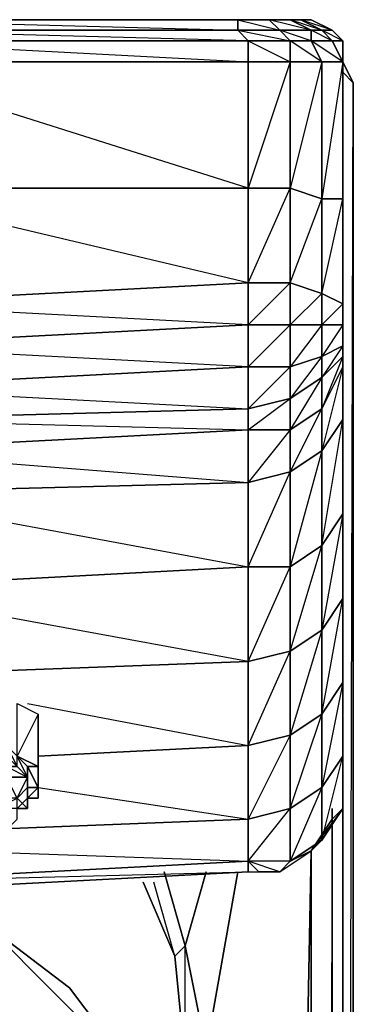
# Model space of a CAD drawing. Units: inches. Extents: x 0 to 29.9, y -28.3 to 0.
# Drawn here: x 28.6 to 29.9, y -3.7 to 0 of the extents above; entities that cross this region are included whole.
import ezdxf

# ---------------------------------------------------------------- set-up
doc = ezdxf.new("R2010")
doc.units = ezdxf.units.IN
doc.header["$MEASUREMENT"] = 0
doc.layers.get('0').update_dxf_attribs({"true_color": 0x1ab158})

msp = doc.modelspace()

# ---------------------------------------------------------------- linework, layer by layer
at = {"color": 206}
for points in [[(29.7246, 0.0387), (29.685, 0.0387), (29.6453, 0.0387), (29.5659, 0.0387), (27.9771, 0.0387), (29.4469, 0.0387), (29.5659, 0.0387)], [(29.7246, 0.0387), (29.685, 0.0387), (29.6453, 0.0387), (29.5659, 0.0387), (29.4469, 0.0387), (27.9771, 0.0387), (29.5659, 0.0387), (27.9771, 0.0387)], [(29.6453, -0.0407), (29.6056, -0.001), (29.5659, 0.0387), (29.4469, 0.0387), (29.6056, -0.001), (29.4469, -0.001), (29.6453, -0.0407), (29.4866, -0.0407), (29.6453, -0.12), (29.4866, -0.12)], [(29.6453, -0.0407), (29.7246, -0.0407), (29.6056, -0.001), (29.7246, -0.001), (29.5659, 0.0387), (29.6453, 0.0387), (29.7246, -0.001), (29.7246, -0.0407)], [(29.7246, -0.0407), (29.804, -0.0407), (29.7246, -0.001), (29.7643, -0.001), (29.6453, 0.0387), (29.685, 0.0387), (29.7643, -0.001), (29.804, -0.001), (29.685, 0.0387), (29.7246, 0.0387)], [(29.804, -0.001), (29.7246, 0.0387)], [(29.4866, -0.9551), (29.4866, -1.1138), (27.9771, -1.0344), (29.4866, -0.9551), (27.9771, -0.598), (27.9771, -0.12), (26.1124, -0.0407), (27.9771, -0.0407), (27.9771, -0.001), (26.1124, -0.001), (27.9771, -0.0407), (27.9771, -0.12), (26.1124, -0.12), (27.9771, -0.598)], [(29.8437, -0.0407), (29.804, -0.001)], [(29.8437, -0.0407), (29.804, -0.001)], [(29.804, -0.001), (29.8437, -0.0407)], [(29.8437, -0.0407), (29.804, -0.001)], [(29.804, -0.001), (29.8437, -0.0407)], [(29.8437, -0.0407), (29.804, -0.001)], [(29.804, -0.001), (29.8437, -0.0407)], [(29.8437, -0.0803), (29.8437, -0.12), (29.8437, -0.0407)], [(29.8437, -0.12), (29.8437, -0.0407)], [(29.8437, -0.0407), (29.8437, -0.12)], [(29.8437, -0.12), (29.8437, -0.0407)], [(29.8437, -0.0407), (29.8437, -0.12)], [(29.8437, -0.0407), (29.8437, -0.12)], [(29.8437, -0.12), (29.8437, -0.0407)], [(29.8437, -1.6692), (29.8437, -1.3121), (29.8437, -1.1138), (29.8437, -0.6773), (29.8437, -0.12), (29.8437, -0.0803)], [(29.8437, -1.6692), (29.8437, -2.1472), (29.8437, -1.9866), (29.8437, -2.3059), (29.8437, -2.7423), (29.8437, -2.5836), (29.8437, -2.782), (29.8437, -2.5836), (29.8437, -2.3059), (29.8437, -2.4646), (29.8437, -1.9866), (29.8437, -1.6692), (29.8437, -1.3121), (29.8437, -1.1138), (29.8437, -0.6773), (29.8437, -0.12)], [(27.9771, -0.598), (29.4866, -0.598), (29.4866, -0.9551), (29.4866, -0.598), (29.6453, -0.598), (29.6453, -0.9551), (29.4866, -0.9551)], [(29.8437, -1.1931), (29.8437, -1.1138), (29.8437, -1.0344)], [(29.4866, -1.1138), (29.6453, -1.1138)], [(29.6453, -1.1138), (29.6453, -1.2724), (29.4866, -1.2724), (29.4866, -1.1138)], [(29.8437, -1.1931), (29.7643, -1.3121), (29.8437, -1.2328), (29.8437, -1.1931), (29.8437, -1.1138)], [(29.8437, -1.2724), (29.8437, -1.2328), (29.8437, -1.1138)], [(29.8437, -1.2328), (29.8437, -1.1931), (29.8437, -1.1138)], [(29.8437, -1.2328), (29.7643, -1.4311), (29.8437, -1.2724)], [(29.4866, -1.4311), (29.4866, -1.2724), (27.9771, -1.3518)], [(29.7643, -3.0597), (29.7643, -2.8613), (29.6453, -2.9407), (29.7643, -2.5836), (29.7643, -2.2662), (29.6453, -2.3455), (29.7643, -1.9469), (29.7643, -1.5898), (29.6453, -1.6692), (29.7643, -1.4311), (29.7643, -1.5898), (29.6453, -2.0281), (29.7643, -1.9469), (29.7643, -2.2662), (29.6453, -2.6629), (29.7643, -2.5836), (29.7643, -2.8613), (29.6453, -3.139), (29.7643, -3.0597), (29.7246, -3.0994)], [(29.8437, -2.782), (29.8437, -2.5836)], [(29.8437, -2.5836), (29.8437, -2.9407), (29.8437, -2.782)], [(27.9374, -3.258), (27.9771, -3.258), (29.4866, -3.1787), (29.5263, -3.1787), (29.6056, -3.1787), (29.6453, -3.139), (29.7246, -3.0994), (29.804, -2.9803), (29.8437, -2.9407), (29.8437, -2.782)], [(29.6056, -3.1787), (29.7246, -3.0994), (29.6453, -3.139)], [(27.9374, -3.258), (27.9771, -3.258), (29.4866, -3.1787)], [(29.4866, -3.1787), (29.5263, -3.1787)], [(29.0502, -3.9344), (28.4947, -3.3771), (28.1755, -3.258), (28.4947, -3.3771), (28.8121, -3.617), (29.0502, -3.9344), (28.4947, -3.3771)], [(29.0502, -3.9344), (28.8121, -3.617), (28.4947, -3.3771)]]:
    msp.add_lwpolyline(points, dxfattribs=at)
for points in [[(27.9771, 0.0387), (29.4469, 0.0387), (29.4469, -0.001), (27.9771, -0.001)], [(29.4469, -0.001), (29.4469, 0.0387), (27.9771, 0.0387)], [(29.4469, 0.0387), (29.5659, 0.0387), (29.6056, -0.001), (29.4469, -0.001)], [(29.5659, 0.0387), (29.6453, 0.0387), (29.7246, -0.001), (29.6056, -0.001)], [(29.6453, 0.0387), (29.685, 0.0387), (29.7643, -0.001), (29.7246, -0.001)], [(29.685, 0.0387), (29.7246, 0.0387), (29.804, -0.001), (29.7643, -0.001)], [(29.7246, 0.0387), (29.804, -0.001)], [(29.804, -0.001), (29.7246, 0.0387)], [(29.804, -0.001), (29.7246, 0.0387)], [(29.7246, 0.0387), (29.804, -0.001)], [(27.9771, -0.001), (29.4469, -0.001), (29.4866, -0.0407), (27.9771, -0.0407)], [(29.4866, -0.598), (27.9771, -0.12), (29.4866, -0.12), (29.4866, -0.0407), (27.9771, -0.001), (29.4469, -0.001), (29.4866, -0.0407), (27.9771, -0.0407), (29.4866, -0.12)], [(29.4469, -0.001), (29.6056, -0.001), (29.6453, -0.0407), (29.4866, -0.0407)], [(29.6056, -0.001), (29.7246, -0.001), (29.7246, -0.0407), (29.6453, -0.0407)], [(29.7246, -0.001), (29.7643, -0.001), (29.804, -0.0407), (29.7246, -0.0407)], [(29.8437, -0.0407), (29.804, -0.0407), (29.7643, -0.001), (29.804, -0.001)], [(29.7643, -0.001), (29.804, -0.0407), (29.8437, -0.12), (29.804, -0.0407), (29.8437, -0.0407)], [(29.804, -0.001), (29.8437, -0.0407)], [(29.804, -0.001), (29.8437, -0.0407)], [(29.4866, -0.0407), (29.4866, -0.12), (27.9771, -0.12), (27.9771, -0.0407)], [(29.4866, -0.0407), (29.6453, -0.0407), (29.6453, -0.12), (29.4866, -0.12)], [(29.6453, -0.0407), (29.6453, -0.12), (29.4866, -0.598), (29.6453, -0.598), (29.6453, -0.12), (29.7643, -0.12)], [(29.6453, -0.0407), (29.7246, -0.0407), (29.7643, -0.12), (29.6453, -0.12)], [(29.7246, -0.0407), (29.7643, -0.12), (29.6453, -0.598), (29.7643, -0.6377), (29.7643, -0.12), (29.8437, -0.12)], [(29.7246, -0.0407), (29.804, -0.0407), (29.8437, -0.12), (29.7643, -0.12)], [(29.804, -0.0407), (29.8437, -0.0407), (29.8437, -0.12)], [(29.8437, -0.0407), (29.8437, -0.12)], [(29.8437, -0.0407), (29.8437, -0.12)], [(29.8437, -0.0803), (29.8437, -0.12)], [(29.4866, -0.598), (27.9771, -0.598), (27.9771, -0.12), (29.4866, -0.12)], [(29.4866, -0.598), (29.4866, -0.12), (29.6453, -0.12), (29.6453, -0.598)], [(29.6453, -0.598), (29.6453, -0.12), (29.7643, -0.12), (29.7643, -0.6377)], [(29.7643, -0.6377), (29.7643, -0.12), (29.8437, -0.12), (29.8437, -0.6377)], [(29.8437, -0.6377), (29.8437, -0.12), (29.7643, -0.6377)], [(29.8437, -0.6377), (29.8437, -0.12), (29.8437, -0.6773)], [(29.8437, -0.6377), (29.8437, -0.12), (29.8437, -0.6773)], [(29.4866, -0.598), (29.4866, -0.9551), (27.9771, -1.0344), (27.9771, -0.598)], [(29.4866, -0.9551), (29.6453, -0.598), (29.6453, -0.9551)], [(29.6453, -0.9551), (29.6453, -0.598), (29.7643, -0.6377), (29.7643, -0.9947)], [(29.6453, -0.9551), (29.7643, -0.6377), (29.7643, -0.9947)], [(29.7643, -0.9947), (29.7643, -0.6377), (29.8437, -0.6377), (29.8437, -1.0344)], [(29.7643, -0.9947), (29.8437, -0.6377), (29.8437, -1.0344)], [(29.8437, -1.0344), (29.8437, -0.6377), (29.8437, -0.6773), (29.8437, -1.1138)], [(29.8437, -1.1138), (29.8437, -0.6773), (29.8437, -1.0344)], [(27.9771, -1.0344), (29.4866, -0.9551), (29.4866, -1.1138), (27.9771, -1.1931)], [(29.4866, -1.1138), (29.4866, -0.9551), (29.6453, -0.9551), (29.6453, -1.1138)], [(29.4866, -1.1138), (29.6453, -0.9551), (29.6453, -1.1138)], [(29.6453, -1.1138), (29.6453, -0.9551), (29.7643, -0.9947), (29.7643, -1.1138)], [(29.7643, -1.1138), (29.7643, -0.9947), (29.6453, -1.1138)], [(29.7643, -1.1138), (29.7643, -0.9947), (29.8437, -1.0344), (29.8437, -1.1138)], [(29.8437, -1.1138), (29.8437, -1.0344), (29.7643, -1.1138)], [(29.4866, -1.2724), (27.9771, -1.3518), (27.9771, -1.1931), (29.4866, -1.1138)], [(29.4866, -1.1138), (29.4866, -1.2724), (27.9771, -1.1931)], [(29.6453, -1.2724), (29.6453, -1.1138), (29.4866, -1.2724)], [(29.6453, -1.2724), (29.6453, -1.1138), (29.7643, -1.1138), (29.7643, -1.2328)], [(29.7643, -1.2328), (29.7643, -1.1138), (29.6453, -1.2724)], [(29.8437, -2.7423), (29.8437, -2.4646), (29.7643, -2.5836), (29.8437, -2.1472), (29.8437, -1.8279), (29.7643, -1.9469), (29.8437, -1.4708), (29.8437, -1.1138), (29.8437, -1.3121), (29.8437, -1.8279), (29.7643, -2.2662), (29.8437, -2.1472), (29.8437, -2.4646), (29.7643, -2.8613), (29.8437, -2.7423), (29.8437, -2.9407), (29.7246, -3.0994), (29.804, -2.9803), (29.8437, -2.9407), (29.7643, -3.0597)], [(29.7643, -1.2328), (29.7643, -1.1138), (29.8437, -1.1138), (29.8437, -1.1931)], [(29.8437, -1.1931), (29.8437, -1.1138), (29.7643, -1.2328)], [(29.8437, -1.4708), (29.8437, -1.2724), (29.8437, -1.1138), (29.8437, -1.3121)], [(29.8437, -1.1138), (29.8437, -1.2724), (29.8437, -1.2328)], [(29.7643, -1.3121), (29.7643, -1.2328), (29.8437, -1.1931), (29.8437, -1.2328)], [(29.6453, -1.3915), (29.6453, -1.2724), (29.7643, -1.2328), (29.7643, -1.3121)], [(29.7643, -1.3121), (29.7643, -1.2328), (29.6453, -1.3915)], [(29.7643, -1.4311), (29.7643, -1.3121), (29.8437, -1.2328), (29.8437, -1.2724)], [(29.4866, -1.4311), (27.9771, -1.4708), (27.9771, -1.3518), (29.4866, -1.2724)], [(29.4866, -1.4311), (29.4866, -1.2724), (29.6453, -1.2724), (29.6453, -1.3915)], [(29.6453, -1.3915), (29.6453, -1.2724), (29.4866, -1.4311)], [(29.7643, -1.5898), (29.8437, -1.4708), (29.8437, -1.8279), (29.8437, -1.6692), (29.8437, -1.9866), (29.8437, -2.3059), (29.8437, -2.5836), (29.8437, -2.782), (29.8437, -2.9407), (29.8437, -2.7423), (29.8437, -2.5836), (29.8437, -2.3059), (29.8437, -1.9866), (29.8437, -1.6692), (29.8437, -1.8279), (29.8437, -2.1472), (29.8437, -1.9866), (29.8437, -1.6692), (29.8437, -1.3121), (29.8437, -1.4708), (29.8437, -1.2724)], [(29.8437, -1.2724), (29.8437, -1.4708), (29.7643, -1.5898), (29.7643, -1.4311)], [(29.6453, -1.5105), (29.6453, -1.3915), (29.7643, -1.3121), (29.7643, -1.4311)], [(29.7643, -1.4311), (29.7643, -1.3121), (29.6453, -1.5105)], [(29.8437, -1.3121), (29.8437, -1.6692), (29.8437, -1.8279), (29.8437, -1.4708)], [(27.9771, -1.3518), (29.4866, -1.4311), (27.9771, -1.4708)], [(29.7643, -1.4311), (29.7643, -1.5898), (29.6453, -1.6692), (29.6453, -1.5105)], [(29.8437, -1.4708), (29.8437, -1.8279), (29.7643, -1.9469), (29.7643, -1.5898)], [(29.7643, -1.5898), (29.7643, -1.9469), (29.6453, -2.0281), (29.6453, -1.6692)], [(29.8437, -1.8279), (29.8437, -2.1472), (29.7643, -2.2662), (29.7643, -1.9469)], [(29.7643, -1.9469), (29.7643, -2.2662), (29.6453, -2.3455), (29.6453, -2.0281)], [(29.8437, -1.9866), (29.8437, -2.3059), (29.8437, -2.4646), (29.8437, -2.1472)], [(29.8437, -2.1472), (29.8437, -2.4646), (29.7643, -2.5836), (29.7643, -2.2662)], [(29.7643, -2.2662), (29.7643, -2.5836), (29.6453, -2.6629), (29.6453, -2.3455)], [(29.8437, -2.3059), (29.8437, -2.5836), (29.8437, -2.7423), (29.8437, -2.4646)], [(29.8437, -2.4646), (29.8437, -2.7423), (29.7643, -2.8613), (29.7643, -2.5836)], [(29.7643, -2.5836), (29.7643, -2.8613), (29.6453, -2.9407), (29.6453, -2.6629)], [(29.8437, -2.7423), (29.8437, -2.9407), (29.7643, -3.0597), (29.7643, -2.8613)], [(29.7643, -2.8613), (29.7643, -3.0597), (29.6453, -3.139), (29.6453, -2.9407)], [(29.7643, -3.0597), (29.8437, -2.9407), (29.804, -2.9803), (29.7246, -3.0994)], [(29.7643, -3.0597), (29.7246, -3.0994), (29.6453, -3.139)]]:
    msp.add_lwpolyline(points, close=True, dxfattribs=at)
at = {"color": 121}
for points in [[(29.8437, -15.2567), (29.8833, -0.1994), (29.8833, -23.8376), (29.8437, -23.8773), (29.8833, -23.8376), (29.8833, -0.1994), (29.8437, -0.12), (29.8833, -0.1994), (29.8437, -0.1597), (29.8833, -0.1994), (29.8833, -23.8376), (29.8437, -23.8773), (29.8833, -23.8376), (29.8833, -0.1994), (29.8437, -0.12), (29.8833, -0.1994)], [(29.804, -25.7439), (29.804, -25.7042), (29.8437, -25.6645), (29.804, -2.9407), (29.804, -25.6645), (29.7246, -25.6645)], [(29.804, -2.9803), (29.7246, -25.6645)], [(29.3279, -3.8551), (29.4469, -3.1787), (29.3279, -3.8551), (29.3279, -23.5202), (29.7246, -3.0994), (29.7246, -25.6645)], [(29.7246, -25.6645), (29.7246, -3.0994)], [(29.2486, -3.4583), (29.1692, -3.1787)], [(29.3279, -3.8551), (29.2486, -3.4583), (29.3279, -3.1787), (29.2486, -3.4583)], [(29.2486, -3.4583), (29.2089, -3.498), (29.0899, -3.2184), (29.2089, -3.498), (29.1295, -3.2184)], [(29.2486, -3.4583), (29.3279, -3.8551), (29.3279, -23.5202), (29.2486, -23.5202), (29.2089, -23.917), (29.2486, -23.5202), (29.3279, -23.5202), (29.2486, -23.9566), (29.2089, -23.917)]]:
    msp.add_lwpolyline(points, dxfattribs=at)
at = {"color": 151}
for points in [[(29.6453, -1.3915), (29.6453, -1.5105), (29.4866, -1.5105), (29.4866, -1.4311)], [(29.4866, -1.5105), (29.6453, -1.3915), (29.6453, -1.5105)], [(29.4866, -1.5105), (27.9771, -1.5898), (27.9771, -1.4708), (29.4866, -1.4311)], [(27.9771, -1.5898), (27.9771, -1.4708), (29.4866, -1.5105)], [(27.9771, -1.5898), (29.4866, -1.5105), (29.4866, -1.7089), (27.9771, -1.7485)], [(29.4866, -1.7089), (29.4866, -1.5105), (29.6453, -1.5105), (29.6453, -1.6692)], [(29.6453, -2.0281), (29.4866, -2.0281), (29.6453, -1.6692), (29.6453, -1.5105), (29.4866, -1.7089), (29.6453, -1.6692)], [(29.4866, -2.0281), (29.4866, -1.7089), (29.6453, -1.6692), (29.6453, -2.0281)], [(27.9771, -1.7485), (29.4866, -1.7089), (29.4866, -2.0281), (27.9771, -2.1075)], [(29.4866, -2.0281), (29.4866, -2.3852), (27.9771, -2.1075)], [(29.4866, -2.0281), (29.6453, -2.0281), (29.6453, -2.3455), (29.4866, -2.3852)], [(29.4866, -2.3852), (29.6453, -2.0281), (29.6453, -2.3455)], [(29.4866, -2.7026), (29.4866, -2.3852), (29.6453, -2.3455), (29.6453, -2.6629)], [(28.4135, -2.4249), (29.4866, -2.3852)], [(28.6931, -2.5836), (28.6931, -2.782), (28.6138, -2.7423), (28.6138, -2.5439)], [(28.6931, -2.782), (28.6931, -2.5836), (28.6931, -2.6233), (28.6931, -2.8216)], [(29.4866, -2.9803), (29.4866, -2.7026), (29.6453, -2.6629), (29.6453, -2.9407)], [(29.4866, -2.7026), (28.6931, -2.7423)], [(28.6534, -2.782), (28.6534, -2.8216), (28.6138, -2.782), (28.6138, -2.7423)], [(28.6931, -2.782), (28.6534, -2.782), (28.6138, -2.7423)], [(28.6138, -2.7423), (28.6534, -2.782), (28.6534, -2.8216)], [(28.5741, -2.8216), (28.5741, -2.782), (28.6534, -2.8216)], [(28.6138, -2.782), (28.5741, -2.782), (28.6534, -2.8216)], [(28.6138, -2.782), (28.6534, -2.8216)], [(28.6534, -2.782), (28.6931, -2.8613), (28.6534, -2.8613), (28.6534, -2.8216)], [(28.6931, -2.782), (28.6931, -2.8216), (28.6931, -2.8613), (28.6534, -2.782)], [(28.6931, -2.8613), (28.6534, -2.782), (28.6534, -2.8613), (28.6534, -2.8216), (28.6534, -2.8613), (28.6931, -2.8613), (28.6534, -2.901)], [(28.6138, -2.901), (28.5741, -2.8216), (28.6534, -2.8216), (28.6534, -2.8613)], [(28.6534, -2.901), (28.6931, -2.8613), (28.6931, -2.8216), (28.6931, -2.901)], [(28.6534, -2.8216), (28.6534, -2.8613)], [(28.6138, -2.901), (28.6534, -2.8613), (28.6534, -2.9407), (28.6138, -2.9407)], [(28.6534, -2.8613), (28.6534, -2.9407), (28.6138, -2.9407), (28.6534, -2.9407), (28.6138, -2.901)], [(28.6534, -2.901), (28.6534, -2.8613), (28.6931, -2.8613)], [(28.6534, -2.9407), (28.6534, -2.8613), (28.6534, -2.901)], [(28.6138, -2.9407), (28.6534, -2.9407), (28.6534, -2.901)], [(28.6534, -2.9407), (28.6138, -2.9407), (28.6534, -2.901)], [(28.6138, -2.9407), (28.6534, -2.9407)], [(29.4866, -3.139), (29.4866, -2.9803), (29.6453, -2.9407), (29.6453, -3.139)], [(29.4866, -2.9803), (28.4947, -3.02)], [(27.9771, -3.2184), (29.4866, -3.139), (29.4866, -3.1787), (27.9771, -3.258)], [(29.5263, -3.1787), (29.6056, -3.1787), (29.4866, -3.139), (29.5263, -3.1787)]]:
    msp.add_lwpolyline(points, close=True, dxfattribs=at)
for points in [[(27.9771, -1.5898), (29.4866, -1.7089), (27.9771, -1.7485), (29.4866, -2.0281), (29.4866, -1.7089), (29.4866, -1.5105), (29.4866, -1.4311)], [(27.9771, -2.1075), (29.4866, -2.0281), (29.4866, -2.3852)], [(29.6453, -3.139), (29.4866, -3.139), (29.6453, -2.9407), (29.6453, -2.6629), (29.4866, -2.7026), (29.6453, -2.3455), (29.6453, -2.6629), (29.4866, -2.9803), (29.6453, -2.9407), (29.6453, -3.139), (29.6056, -3.1787)], [(28.6534, -2.5439), (29.4866, -2.7026), (29.4866, -2.3852), (28.4135, -2.4249)], [(29.4866, -2.3852), (29.4866, -2.7026)], [(28.6138, -2.7423), (28.6138, -2.5439), (28.6931, -2.5836), (28.6138, -2.7423), (28.6931, -2.782), (28.6931, -2.8613), (28.6931, -2.8216), (28.6931, -2.901), (28.6534, -2.901), (28.6138, -2.9407)], [(28.6534, -2.782), (28.6931, -2.782), (28.6931, -2.5836), (28.6931, -2.6233), (28.6931, -2.8216), (28.6931, -2.782), (28.6931, -2.6233)], [(28.6931, -2.901), (28.6931, -2.8216), (28.6931, -2.6233)], [(28.6138, -2.901), (28.6534, -2.8216), (28.5741, -2.8216), (28.5741, -2.782), (28.6138, -2.782), (28.6138, -2.7423), (28.5741, -2.7026), (28.6138, -2.782), (28.5741, -2.7423), (28.5741, -2.782), (28.6534, -2.8216)], [(28.6931, -2.8613), (29.4866, -2.9803), (29.4866, -2.7026), (28.6931, -2.7423)], [(29.4866, -2.7026), (29.4866, -2.9803)], [(28.6534, -2.9407), (28.6138, -2.9407), (28.5344, -2.9407), (28.6138, -2.901), (28.5344, -2.901), (28.5741, -2.8216)], [(28.6534, -2.8613), (28.6534, -2.8216)], [(28.6534, -2.901), (28.6534, -2.8613), (28.6534, -2.9407)], [(28.5741, -3.02), (28.6138, -2.9803), (28.6138, -2.9407), (28.6534, -2.901)], [(28.6534, -2.901), (28.6931, -2.901)], [(29.4866, -2.9803), (29.4866, -3.139), (27.9771, -3.2184), (27.9771, -3.139), (27.9771, -3.2184), (27.9374, -3.258)], [(28.3738, -3.0994), (29.4866, -3.139), (27.9771, -3.2184), (29.4866, -3.1787), (29.4866, -3.139), (29.4866, -2.9803), (28.4947, -3.02)], [(29.6453, -3.139), (29.4866, -3.139)], [(29.6056, -3.1787), (29.5263, -3.1787), (29.4866, -3.139), (29.4866, -3.1787), (29.5263, -3.1787)], [(29.6453, -3.139), (29.6056, -3.1787), (29.4866, -3.139)]]:
    msp.add_lwpolyline(points, dxfattribs=at)
at = {"color": 121}
for points in [[(29.8437, -25.6645), (29.804, -25.6645), (29.804, -2.9407), (29.804, -25.6645), (29.8437, -25.6645), (29.8437, -2.8216), (29.8437, -25.6645), (29.804, -25.7439), (29.7246, -25.7835), (29.7246, -25.7439), (29.7246, -25.7835), (0.1485, -25.7835), (0.1485, -25.7439), (29.7246, -25.7439), (29.7246, -25.6645), (29.804, -25.6645), (29.804, -25.7042), (29.7246, -25.7439), (29.7246, -25.6645), (0.1485, -25.6645), (0.1485, -25.7439), (29.7246, -25.7439), (29.804, -25.7042), (29.804, -25.6645)], [(29.8437, -25.6645), (29.8437, -2.8216)], [(29.3279, -23.5202), (29.7246, -25.6645), (29.7246, -3.0994)], [(29.2486, -3.4583), (29.1692, -3.1787), (29.2486, -3.4583), (29.2089, -3.498), (29.2486, -3.8947)], [(29.2486, -3.8947), (29.2089, -3.498), (29.2486, -3.4583), (29.3279, -3.8551)]]:
    msp.add_lwpolyline(points, close=True, dxfattribs=at)

doc.saveas('drawing.dxf')
